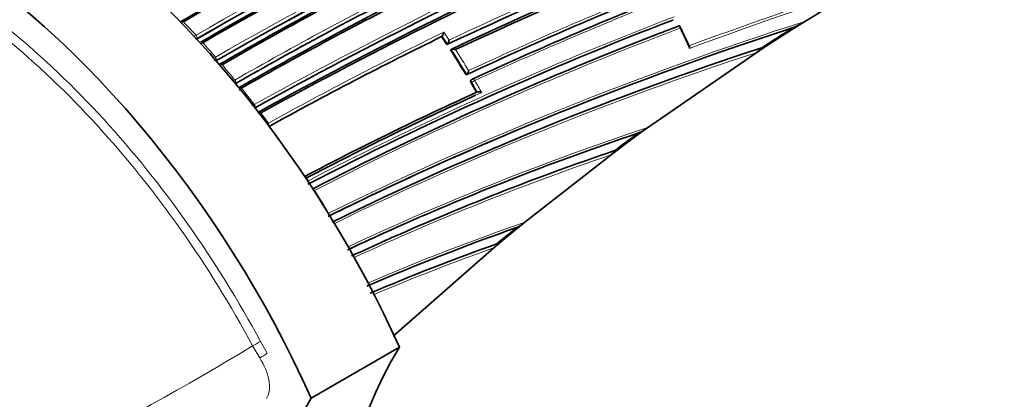
# Model space of a CAD drawing. Units: millimetres. Extents: x -209 to 1073, y 29 to 1164.
# Drawn here: x -189 to -149, y 230 to 245 of the extents above; entities that cross this region are included whole.
import ezdxf

# ---------------------------------------------------------------- set-up
doc = ezdxf.new("R2010")
doc.units = ezdxf.units.MM
doc.layers.add('DV3_0', color=7, linetype='Continuous')
doc.layers.add('Défaut', color=7, linetype='Continuous')

# ---------------------------------------------------------------- blocks, each defined once
blk = doc.blocks.new('SE2')
at = {"layer": 'DV3_0', "color": 7, "lineweight": 35}
for p, q in [((-157.839, 245.012), (-155.425, 246.493)), ((-162.567, 245.041), (-162.536, 245.052)), ((-162.536, 245.052), (-162.535, 245.052)), ((-159.109, 244.197), (-157.839, 245.012)), ((-157.486, 245.235), (-157.839, 245.012)), ((-172.058, 244.624), (-172.035, 244.645)), ((-172.034, 244.645), (-172.035, 244.645)), ((-171.848, 244.308), (-171.823, 244.328)), ((-171.823, 244.328), (-171.823, 244.329)), ((-164.046, 240.786), (-159.109, 244.197)), ((-159.109, 244.197), (-159.442, 243.98)), ((-159.211, 244.177), (-159.177, 244.184)), ((-171.707, 244.094), (-171.683, 244.114)), ((-171.683, 244.114), (-171.683, 244.114)), ((-171.076, 243.093), (-171.049, 243.11)), ((-171.049, 243.11), (-171.049, 243.111)), ((-170.841, 242.909), (-170.867, 242.892)), ((-165.012, 240.071), (-164.046, 240.786)), ((-168.724, 237.174), (-165.012, 240.071)), ((-165.113, 240.051), (-165.08, 240.058)), ((-173.666, 237.062), (-173.584, 237.098)), ((-168.95, 236.99), (-168.725, 237.174)), ((-169.749, 236.331), (-168.95, 236.99)), ((-169.849, 236.308), (-169.816, 236.316)), ((-174.004, 232.612), (-169.969, 236.147)), ((-177.29, 230.118), (-173.754, 232.159))]:
    blk.add_line(p, q, dxfattribs=at)
at = {"layer": 'DV3_0', "color": 7, "lineweight": 18}
for p, q in [((-182.422, 245.218), (-182.423, 245.218)), ((-162.786, 245.292), (-162.755, 245.304)), ((-181.916, 244.678), (-181.916, 244.679)), ((-181.879, 244.55), (-181.893, 244.521)), ((-181.879, 244.55), (-181.88, 244.55)), ((-181.645, 244.381), (-181.645, 244.381)), ((-181.137, 243.807), (-181.137, 243.807)), ((-181.104, 243.679), (-181.12, 243.652)), ((-181.104, 243.679), (-181.105, 243.679)), ((-180.868, 243.495), (-180.868, 243.495)), ((-180.357, 242.883), (-180.357, 242.883)), ((-180.33, 242.756), (-180.33, 242.756)), ((-170.853, 242.787), (-170.88, 242.77)), ((-180.091, 242.557), (-180.092, 242.557)), ((-179.578, 241.903), (-179.576, 241.904)), ((-177.479, 238.954), (-177.48, 238.954)), ((-177.479, 238.954), (-177.408, 238.845)), ((-177.415, 238.841), (-177.408, 238.845)), ((-179.328, 232.391), (-179.056, 231.922)), ((-179.361, 231.733), (-179.645, 232.221))]:
    blk.add_line(p, q, dxfattribs=at)
for centre, radius, start, end in [((-89.38, 85.211), 184.372, 107.66137, 120.12565), ((-89.51, 85.507), 183.921, 107.66305, 120.14707), ((-87.687, 80.076), 188.522, 107.55088, 119.71553), ((-87.856, 80.482), 187.958, 107.55264, 119.74293), ((-73.658, 36.215), 230.103, 107.31404, 115.25296), ((-73.175, 34.801), 231.704, 107.32985, 115.18065), ((-91.565, 82.678), 181.931, 108.86825, 118.93146), ((-91.703, 83.087), 181.385, 108.88644, 118.9692), ((-102.458, 106.77), 156.829, 116.77502, 119.78289), ((-102.417, 106.767), 156.727, 116.804, 119.80991), ((-102.872, 96.279), 161.998, 111.91618, 114.86101), ((-78.035, 14.955), 244.238, 108.38883, 110.14535), ((-102.887, 96.532), 161.652, 111.93664, 114.93938), ((-78.228, 14.946), 244.076, 108.43813, 110.10188), ((-103.488, 96.507), 161.061, 111.72272, 114.67737), ((-110.992, 110.284), 144.703, 110.94967, 117.32135), ((-182.279, 245.005), 0.257, 123.8959, 147.7243), ((-211.44, 217.493), 40.134, 42.639, 43.695), ((-110.962, 110.431), 144.476, 111.00773, 117.37978), ((-114.855, 111.746), 140.131, 107.7114, 116.14106), ((-112.377, 112.436), 141.785, 110.71792, 111.12558), ((-180.336, 241.949), 3.154, 120.0645, 121.907), ((-106.55, 110.07), 149.778, 115.89964, 118.93237), ((-107.024, 111.101), 148.528, 115.95729, 118.98277), ((-112.392, 112.22), 141.881, 110.68058, 117.16018), ((-205.99, 221.764), 40.946, 33.4412, 33.9735), ((-205.586, 222.032), 40.601, 33.5759, 34.1151), ((-197.142, 227.938), 38.598, 24.8416, 26.1648), ((-181.974, 244.753), 0.224, 281.2736, 294.807), ((-181.498, 244.157), 0.268, 123.356, 144.5863), ((-212.335, 216.676), 41.345, 41.0106, 42.0737), ((-118.233, 118.261), 132.412, 108.01193, 112.96679), ((-118.564, 118.746), 131.737, 108.07748, 116.01752), ((-206.221, 221.614), 41.221, 31.4332, 33.0826), ((-206.241, 221.599), 41.386, 31.5675, 32.9404), ((-181.195, 243.875), 0.216, 269.8906, 294.6263), ((-213.181, 215.949), 42.461, 39.3714, 40.4478), ((-206.435, 221.484), 41.471, 30.2949, 30.9094), ((-206.151, 221.649), 41.283, 30.1457, 30.9153), ((-179.932, 242.304), 0.299, 122.3703, 148.4398), ((-214.164, 215.149), 43.728, 37.723, 38.8129), ((-113.899, 117.519), 137.072, 114.36639, 114.47949), ((-180.396, 243.334), 1.649, 296.0786, 299.743), ((-214.881, 214.598), 44.633, 36.5119, 37.1671), ((-129.187, 136.521), 110.039, 108.32228, 115.06919), ((-118.233, 118.261), 132.412, 113.00044, 116.08248), ((-131.484, 140.397), 105.062, 108.75904, 114.81221), ((-131.361, 140.342), 105.263, 108.6827, 114.06999), ((-216.089, 213.752), 46.108, 31.0638, 32.3973), ((-216.358, 213.591), 46.421, 29.1383, 30.4734), ((-140.415, 154.839), 87.066, 108.97511, 113.42571), ((-142.137, 157.697), 83.349, 109.39518, 113.14233), ((-142.157, 157.544), 83.378, 109.48514, 113.04576), ((-238.917, 329.58), 113.983, 291.87793, 301.33333)]:
    blk.add_arc(centre, radius, start, end, dxfattribs=at)
at = {"layer": 'DV3_0', "color": 7, "lineweight": 35}
for centre, radius, start, end in [((-89.08, 84.541), 184.954, 107.70902, 120.12029), ((-89.258, 84.743), 184.504, 107.63662, 120.07579), ((-88.969, 84.074), 185.168, 107.63173, 120.03301), ((-87.245, 79.102), 189.445, 107.61292, 119.70461), ((-95.491, 98.153), 170.891, 112.33286, 120.61274), ((-95.41, 97.945), 171.056, 112.30295, 120.57552), ((-68.192, 22.267), 245.044, 107.57141, 115.0246), ((-70.139, 26.213), 240.4, 107.39244, 114.986), ((-69.359, 23.965), 242.683, 107.40672, 114.89232), ((-92.015, 83.851), 180.554, 108.88172, 119.00832), ((-92.291, 83.814), 180.235, 108.74019, 118.90657), ((-92.124, 83.27), 180.718, 108.73092, 118.84694), ((-100.765, 105.236), 159.853, 117.15462, 120.1129), ((-100.813, 105.214), 159.783, 117.10856, 120.06807), ((-102.4, 106.787), 156.705, 116.82358, 119.8288), ((-102.814, 107.126), 155.998, 116.7159, 119.73534), ((-102.847, 107.05), 155.977, 116.66544, 119.68493), ((-102.922, 96.725), 161.457, 111.9624, 114.96819), ((-103.624, 97.076), 160.579, 111.77742, 114.74271), ((-111.061, 110.765), 144.128, 111.03167, 117.41499), ((-115.2, 112.8), 138.926, 107.90295, 116.2297), ((-112.11, 111.954), 142.331, 110.76285, 111.18955), ((-206.401, 223.437), 48.925, 25.155, 26.2001), ((-99.106, 151.877), 110.145, 122.29639, 123.07161), ((-159.061, 247.551), 2.801, 294.3463, 304.2268), ((-107.004, 111.136), 148.496, 115.98186, 119.00552), ((-112.377, 112.436), 141.785, 111.12558, 117.23296), ((-205.932, 221.809), 40.841, 33.4297, 33.9623), ((-172.263, 244.827), 0.292, 321.4999, 355.4945), ((-172.042, 244.51), 0.284, 320.3878, 355.3085), ((-117.659, 116.985), 133.808, 108.09127, 116.06366), ((-206.164, 221.657), 41.118, 31.421, 33.071), ((-206.38, 221.526), 41.371, 30.2824, 30.8969), ((-170.787, 242.825), 0.1, 114.7914, 122.8552), ((-114.457, 118.877), 135.699, 114.45234, 117.72099), ((-113.899, 117.519), 137.072, 114.47949, 117.63515), ((-179.393, 241.2), 0.37, 77.7563, 95.9907), ((-179.554, 241.27), 0.558, 340.8394, 347.9625), ((-115.348, 113.303), 138.406, 112.8307, 116.27387), ((-129.221, 136.85), 109.624, 108.55943, 115.16025), ((-91.379, 141.419), 123.147, 126.22836, 126.78057), ((-164.84, 242.311), 1.701, 295.2902, 308.6045), ((-217.612, 314.389), 91.031, 306.04561, 306.25428), ((-131.377, 140.513), 105.1, 108.72281, 114.1426), ((-118.233, 118.261), 132.412, 112.96679, 113.00044), ((-284.499, 399.389), 199.146, 306.77663, 306.86949), ((-176.481, 236.728), 0.426, 71.9102, 78.559), ((-169.606, 238.155), 1.318, 296.5493, 311.9308), ((-129.14, 136.78), 109.72, 113.9406, 115.19017), ((-140.331, 154.851), 86.99, 109.2541, 113.52713), ((-90.295, 140.842), 124.268, 129.33281, 129.80509), ((-1180.598, 1498.604), 1639.351, 308.687213, 309.672288), ((-131.361, 140.342), 105.263, 114.06999, 114.89524), ((-142.046, 157.576), 83.497, 109.44998, 113.18742), ((-125.444, 183.038), 69.304, 129.73944, 129.9756), ((-974.602, 1246.993), 1314.206, 308.520472, 309.74872), ((-686.319, 891.73), 856.721, 308.230488, 309.453391)]:
    blk.add_arc(centre, radius, start, end, dxfattribs=at)
at = {"layer": 'DV3_0', "color": 7, "lineweight": 18}
for centre, major_axis, ratio, start_param, end_param in [((-139.106, 257.216), (12.5, -21.651), 0.57735, 0, 3.145074), ((-139.813, 256.807), (12, -20.785), 0.57735, 0, 3.668349), ((-182.448, 245.158), (0.051, -0.086), 0.570172, 1.962964, 3.204773), ((-182.448, 245.158), (0.0516, -0.0857), 0.572193, 1.958794, 3.140653), ((-181.944, 244.621), (-0.0507, 0.0862), 0.571965, 3.502727, 5.077277), ((-181.944, 244.62), (-0.0495, 0.0869), 0.568211, 3.511028, 5.085472), ((-181.674, 244.324), (0.0506, -0.0862), 0.57319, 1.920658, 3.122667), ((-181.675, 244.324), (0.0509, -0.0861), 0.574049, 1.918637, 3.120646), ((-181.168, 243.752), (-0.0498, 0.0867), 0.574123, 3.463346, 5.037894), ((-181.168, 243.752), (-0.0503, 0.0864), 0.575402, 3.460064, 5.034626), ((-180.901, 243.442), (0.0502, -0.0865), 0.57688, 1.877894, 3.141193), ((-180.901, 243.442), (0.0502, -0.0865), 0.576674, 1.877837, 3.143812), ((-180.391, 242.832), (-0.0499, 0.0867), 0.575724, 3.415992, 4.990539), ((-180.391, 242.832), (-0.0497, 0.0868), 0.57959, 3.416937, 4.991492), ((-180.127, 242.507), (0.0496, -0.0868), 0.58134, 1.834738, 3.140958), ((-180.127, 242.507), (0.0497, -0.0868), 0.578718, 1.834102, 3.14309), ((-170.787, 242.825), (0.0543, -0.084), 0.771339, 3.141593, 4.671307), ((-170.787, 242.825), (-0.0858, -0.0513), 0.022968, 4.022704, 5.59381), ((-170.787, 242.825), (0.0419, -0.0908), 0.633114, 1.656112, 3.141593), ((-179.615, 241.855), (-0.0495, 0.0869), 0.570997, 3.391937, 4.945255), ((-179.614, 241.856), (-0.0491, 0.0871), 0.584627, 3.373607, 4.948144), ((-177.526, 238.916), (0.0465, -0.0885), 0.603901, 1.687716, 2.81064), ((-177.527, 238.916), (0.0466, -0.0885), 0.597624, 1.686778, 2.798736), ((-177.458, 238.806), (0.047, -0.0882), 0.54935, 0.813735, 1.677512), ((-177.456, 238.807), (0.0463, -0.0887), 0.604595, 0.693365, 1.684808), ((-179.485, 232.318), (-0.264, -0.142), 0.042387, 0.900844, 2.186903), ((-179.216, 231.855), (-0.255, -0.159), 0.112065, 0.898185, 2.181019)]:
    blk.add_ellipse(centre, major_axis=major_axis, ratio=ratio, start_param=start_param, end_param=end_param, dxfattribs=at)
at = {"layer": 'DV3_0', "color": 7, "lineweight": 35}
for centre, major_axis, ratio, start_param, end_param in [((-189.664, 228.434), (13.75, -23.816), 0.57735, 1.397964, 3.141593), ((-193.2, 226.393), (13.75, -23.816), 0.57735, 1.397964, 3.314425), ((-181.674, 244.324), (0.0506, -0.0862), 0.57319, 3.122667, 3.18145), ((-181.675, 244.324), (0.0509, -0.0861), 0.574049, 3.120646, 3.144941), ((-151.65, 206.079), (-17.63, 30.536), 0.57735, 0.304461, 1.266335), ((-155.186, 204.037), (-17.63, 30.536), 0.57735, 0.304461, 1.266335)]:
    blk.add_ellipse(centre, major_axis=major_axis, ratio=ratio, start_param=start_param, end_param=end_param, dxfattribs=at)
at = {"layer": 'DV3_0', "color": 7, "lineweight": 18}
for points, knots in [([(-206.319, 249.005), (-205.658, 249.365), (-204.95, 249.641), (-203.147, 250.102), (-202.019, 250.199), (-199.628, 250.036), (-198.371, 249.775), (-195.831, 248.924), (-194.524, 248.328), (-191.904, 246.809), (-190.614, 245.902), (-188.071, 243.807), (-186.808, 242.605), (-183.247, 238.718), (-181.09, 235.665), (-179.328, 232.391)], [0.0372999, 0.0372999, 0.0372999, 0.0372999, 0.125, 0.125, 0.25, 0.25, 0.375, 0.375, 0.5, 0.5, 0.625, 0.625, 0.75, 0.75, 1, 1, 1, 1]), ([(-179.645, 232.221), (-181.393, 235.469), (-183.532, 238.496), (-187.064, 242.352), (-188.317, 243.544), (-190.839, 245.622), (-192.119, 246.522), (-194.717, 248.028), (-196.014, 248.619), (-198.533, 249.463), (-199.779, 249.722), (-202.151, 249.884), (-203.27, 249.788), (-205.372, 249.251), (-206.351, 248.808), (-207.228, 248.198)], [0, 0, 0, 0, 0.25, 0.25, 0.375, 0.375, 0.5, 0.5, 0.625, 0.625, 0.75, 0.75, 0.875, 0.875, 1, 1, 1, 1]), ([(-179.086, 230.1), (-179.024, 230.206), (-178.987, 230.323), (-178.958, 230.581), (-178.967, 230.718), (-179.051, 231.145), (-179.182, 231.447), (-179.361, 231.733)], [0, 0, 0, 0, 0.25, 0.25, 0.5, 0.5, 1, 1, 1, 1])]:
    blk.add_open_spline(points, degree=3, knots=knots, dxfattribs=at)
at = {"layer": 'DV3_0', "color": 7, "lineweight": 35}
for points, knots in [([(-182.499, 245.243), (-182.502, 245.242), (-182.516, 245.236), (-182.535, 245.215), (-182.545, 245.197), (-182.549, 245.189)], [0, 0, 0, 0, 0.0862023, 0.5729328, 0.8900481, 0.8900481, 0.8900481, 0.8900481]), ([(-162.499, 244.958), (-162.499, 244.959), (-162.498, 244.959), (-162.498, 244.96), (-162.496, 244.972), (-162.494, 244.983), (-162.494, 244.994), (-162.493, 245.007), (-162.494, 245.019), (-162.497, 245.029), (-162.499, 245.037), (-162.503, 245.043), (-162.507, 245.048), (-162.51, 245.051), (-162.515, 245.053), (-162.519, 245.054), (-162.524, 245.055), (-162.53, 245.055), (-162.535, 245.052)], [0, 0, 0, 0, 0.01098, 0.01098, 0.01098, 0.230206, 0.230206, 0.230206, 0.496564, 0.496564, 0.496564, 0.699486, 0.699486, 0.699486, 0.849226, 0.849226, 0.849226, 1, 1, 1, 1]), ([(-162.115, 244.154), (-162.115, 244.154), (-162.115, 244.155), (-162.115, 244.156), (-162.112, 244.167), (-162.11, 244.179), (-162.109, 244.189), (-162.109, 244.203), (-162.109, 244.215), (-162.112, 244.225), (-162.113, 244.228), (-162.114, 244.232), (-162.116, 244.235)], [0, 0, 0, 0, 0.0110292, 0.0110292, 0.0110292, 0.2281651, 0.2281651, 0.2281651, 0.4938012, 0.4938012, 0.4938012, 0.5803967, 0.5803967, 0.5803967, 0.5803967]), ([(-159.177, 244.184), (-159.169, 244.185), (-159.169, 244.182), (-159.173, 244.176), (-159.176, 244.172), (-159.188, 244.161), (-159.197, 244.152), (-159.229, 244.127), (-159.253, 244.109), (-159.329, 244.055), (-159.384, 244.018), (-159.442, 243.98)], [0, 0, 0, 0, 0.0625, 0.0625, 0.125, 0.125, 0.25, 0.25, 0.5, 0.5, 1, 1, 1, 1]), ([(-171.508, 244.103), (-171.508, 244.103), (-171.509, 244.104), (-171.509, 244.104), (-171.524, 244.109), (-171.539, 244.114), (-171.554, 244.118), (-171.571, 244.122), (-171.589, 244.125), (-171.607, 244.127), (-171.619, 244.128), (-171.632, 244.128), (-171.643, 244.127), (-171.651, 244.126), (-171.659, 244.125), (-171.666, 244.122), (-171.672, 244.12), (-171.678, 244.117), (-171.683, 244.114)], [0, 0, 0, 0, 0.010346, 0.010346, 0.010346, 0.262498, 0.262498, 0.262498, 0.537689, 0.537689, 0.537689, 0.730754, 0.730754, 0.730754, 0.864776, 0.864776, 0.864776, 1, 1, 1, 1]), ([(-170.979, 243.265), (-170.979, 243.264), (-170.979, 243.263), (-170.979, 243.263), (-170.981, 243.25), (-170.984, 243.237), (-170.987, 243.224), (-170.992, 243.209), (-170.997, 243.193), (-171.004, 243.177), (-171.009, 243.166), (-171.014, 243.154), (-171.02, 243.144), (-171.025, 243.137), (-171.03, 243.13), (-171.035, 243.124), (-171.039, 243.119), (-171.045, 243.114), (-171.049, 243.111)], [0, 0, 0, 0, 0.010744, 0.010744, 0.010744, 0.240459, 0.240459, 0.240459, 0.510432, 0.510432, 0.510432, 0.710363, 0.710363, 0.710363, 0.854633, 0.854633, 0.854633, 1, 1, 1, 1]), ([(-170.88, 242.77), (-170.886, 242.779), (-170.891, 242.79), (-170.893, 242.8), (-170.896, 242.811), (-170.898, 242.821), (-170.898, 242.832), (-170.897, 242.842), (-170.896, 242.852), (-170.892, 242.86), (-170.889, 242.869), (-170.884, 242.877), (-170.878, 242.883), (-170.875, 242.887), (-170.871, 242.89), (-170.867, 242.892)], [0, 0, 0, 0, 0.2060779, 0.2060779, 0.2060779, 0.4121559, 0.4121559, 0.4121559, 0.6182335, 0.6182335, 0.6182335, 0.8243115, 0.8243115, 0.8243115, 0.9341335, 0.9341335, 0.9341335, 0.9341335]), ([(-170.627, 242.404), (-170.622, 242.407), (-170.616, 242.409), (-170.609, 242.411), (-170.602, 242.412), (-170.594, 242.413), (-170.586, 242.413), (-170.574, 242.413), (-170.562, 242.412), (-170.549, 242.411), (-170.532, 242.408), (-170.514, 242.404), (-170.497, 242.399), (-170.482, 242.394), (-170.467, 242.389), (-170.453, 242.383), (-170.452, 242.382), (-170.452, 242.382), (-170.451, 242.382)], [0, 0, 0, 0, 0.133476, 0.133476, 0.133476, 0.265732, 0.265732, 0.265732, 0.457575, 0.457575, 0.457575, 0.733708, 0.733708, 0.733708, 0.989718, 0.989718, 0.989718, 1, 1, 1, 1]), ([(-165.08, 240.058), (-165.073, 240.059), (-165.071, 240.057), (-165.071, 240.053), (-165.073, 240.05), (-165.079, 240.04), (-165.085, 240.033), (-165.108, 240.01), (-165.125, 239.994), (-165.182, 239.946), (-165.225, 239.912), (-165.271, 239.878)], [0, 0, 0, 0, 0.0625, 0.0625, 0.125, 0.125, 0.25, 0.25, 0.5, 0.5, 1, 1, 1, 1]), ([(-169.816, 236.316), (-169.804, 236.318), (-169.805, 236.313), (-169.81, 236.301), (-169.814, 236.295), (-169.831, 236.274), (-169.846, 236.259), (-169.893, 236.213), (-169.93, 236.18), (-169.969, 236.147)], [0, 0, 0, 0, 0.125, 0.125, 0.25, 0.25, 0.5, 0.5, 1, 1, 1, 1])]:
    blk.add_open_spline(points, degree=3, knots=knots, dxfattribs=at)

msp = doc.modelspace()

# ---------------------------------------------------------------- block references
at = {"layer": 'Défaut'}
msp.add_blockref('SE2', (0, 0), dxfattribs=at)

doc.saveas('drawing.dxf')
